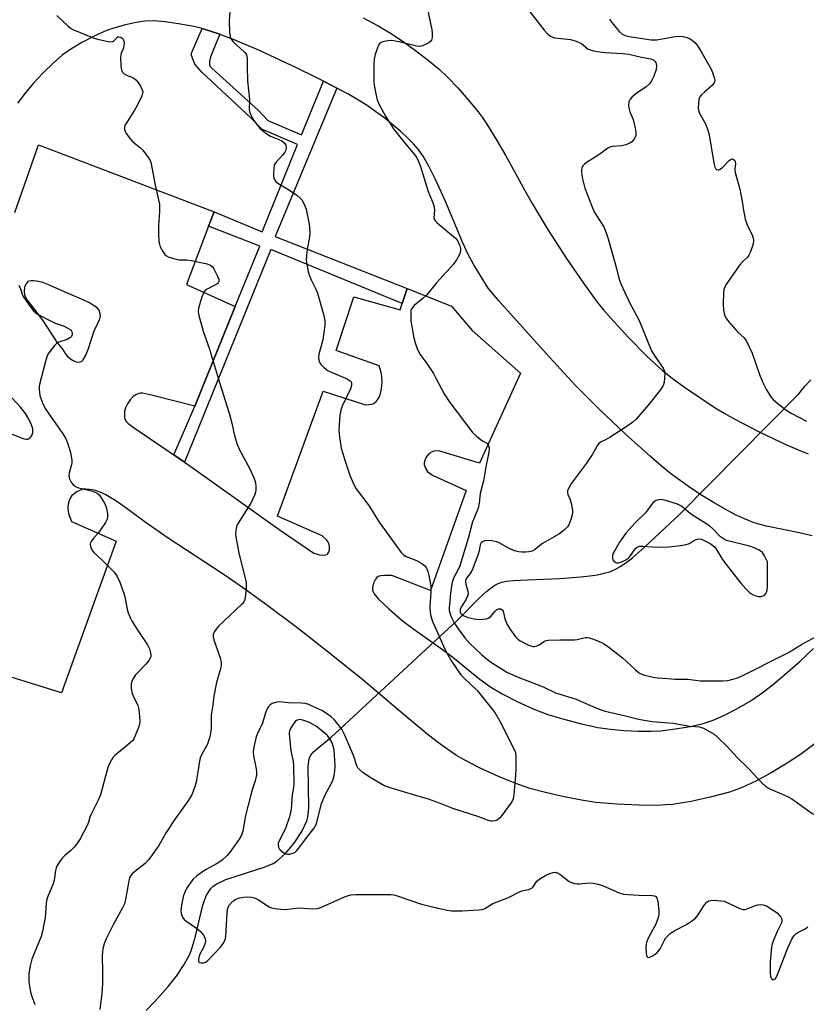
# Model space of a CAD drawing. Units: inches. Extents: x 1177768 to 1183768, y 509460 to 513460.
# Drawn here: x 1177982 to 1178243, y 512930 to 513258 of the extents above; entities that cross this region are included whole.
import ezdxf

# ---------------------------------------------------------------- set-up
doc = ezdxf.new("R2010")
doc.units = ezdxf.units.IN
doc.header["$MEASUREMENT"] = 0
for name, color, linetype in [('HYDRO-Hidden Single Line Stream', 5, 'Continuous'), ('HYDRO-Single Line Stream', 4, 'Continuous'), ('TRANS-Driveway', 251, 'Continuous'), ('TRANS-Non Street Sidewalk', 7, 'Continuous'), ('Undefined', 1, 'Continuous')]:
    doc.layers.add(name, color=color, linetype=linetype)

msp = doc.modelspace()

# ---------------------------------------------------------------- linework, layer by layer
at = {"layer": 'HYDRO-Hidden Single Line Stream'}
for p, q in [((1178201.27, 513093.42), (1178240.83, 513133.44)), ((1178085.21, 513019.08), (1178127.36, 513058.16))]:
    msp.add_line(p, q, dxfattribs=at)
at = {"layer": 'HYDRO-Single Line Stream'}
for points in [[(1178240.83, 513133.44), (1178243.02, 513136.06), (1178244.85, 513138.13)], [(1178127.36, 513058.16), (1178134.64, 513065.52), (1178137.12, 513067.83), (1178138.49, 513068.93), (1178139.74, 513069.77), (1178140.89, 513070.37), (1178142.04, 513070.79), (1178143.68, 513071.11), (1178146, 513071.35), (1178150.6, 513071.53), (1178161.23, 513071.99), (1178168.4, 513072.52), (1178171.38, 513072.87), (1178173.93, 513073.26), (1178176.13, 513073.72), (1178177.98, 513074.25), (1178179.71, 513074.96), (1178181.47, 513075.94), (1178183.38, 513077.23), (1178185.55, 513078.92), (1178189.49, 513082.39), (1178201.27, 513093.42)], [(1178023.79, 512928.3), (1178026.72, 512931.24), (1178031.11, 512936.23), (1178033.83, 512939.74), (1178036.2, 512943.22), (1178038.07, 512946.53), (1178038.78, 512948.08), (1178040.13, 512952.56), (1178042.67, 512963.35), (1178043.77, 512966.42), (1178045.15, 512968.72), (1178046.09, 512969.62), (1178047.27, 512970.44), (1178050.26, 512971.86), (1178063.01, 512975.93), (1178066.05, 512977.22), (1178067.27, 512977.95), (1178070.14, 512980.49), (1178073.05, 512984), (1178075.56, 512987.85), (1178077.2, 512991.43), (1178077.53, 512992.71), (1178077.85, 512995.75), (1178077.64, 513009.47), (1178078.01, 513011.97), (1178078.37, 513012.91), (1178079.35, 513014.17), (1178080.91, 513015.59), (1178085.21, 513019.08)]]:
    msp.add_lwpolyline(points, dxfattribs=at)
at = {"layer": 'TRANS-Driveway'}
for points in [[(1178095.99, 513258.56, 0), (1178100.94, 513255.84, 0), (1178105.03, 513253.44, 0), (1178108.9, 513250.91, 0), (1178113.37, 513247.71, 0), (1178117.74, 513244.37, 0), (1178121.26, 513241.43, 0), (1178124.03, 513238.8, 0), (1178127.4, 513235.25, 0), (1178131, 513231.16, 0), (1178134.18, 513227.27, 0), (1178135.55, 513225.44, 0), (1178137.07, 513223.2, 0), (1178140.43, 513217.76, 0), (1178143.37, 513212.62, 0), (1178149.7, 513201.07, 0), (1178152.13, 513196.77, 0), (1178157.55, 513187.88, 0), (1178163.61, 513178.45, 0), (1178169.2, 513170.23, 0), (1178173.78, 513163.97, 0), (1178175.82, 513161.46, 0), (1178178.3, 513158.57, 0), (1178184.18, 513152.17, 0), (1178190.29, 513146.02, 0), (1178193.04, 513143.42, 0), (1178195.53, 513141.22, 0), (1178198.71, 513138.69, 0), (1178202.88, 513135.65, 0), (1178207.94, 513132.17, 0), (1178213.05, 513128.83, 0), (1178216.07, 513126.99, 0), (1178219.61, 513124.99, 0), (1178227.9, 513120.66, 0), (1178236.56, 513116.57, 0), (1178240.47, 513114.89, 0), (1178243.95, 513113.49, 0)], [(1178245.34, 513086.15, 0), (1178240.98, 513087.19, 0), (1178230.12, 513089.42, 0), (1178227.51, 513090.08, 0), (1178225.48, 513090.72, 0), (1178222.79, 513091.8, 0), (1178219.76, 513093.23, 0), (1178216.33, 513095.05, 0), (1178212.7, 513097.14, 0), (1178208.87, 513099.5, 0), (1178204.99, 513102.05, 0), (1178201.35, 513104.59, 0), (1178198.18, 513106.98, 0), (1178195.09, 513109.5, 0), (1178191.48, 513112.59, 0), (1178183.21, 513120.04, 0), (1178174.27, 513128.53, 0), (1178166.62, 513136.22, 0), (1178156.8, 513146.82, 0), (1178141.13, 513164.34, 0), (1178137.56, 513168.57, 0), (1178132.81, 513176.35, 0), (1178130.9, 513179.77, 0), (1178129.03, 513183.9, 0), (1178124.39, 513195.14, 0), (1178122.61, 513199.24, 0), (1178119.94, 513204.92, 0), (1178117.79, 513209.15, 0), (1178115.87, 513212.51, 0), (1178114.24, 513214.87, 0), (1178112.74, 513216.6, 0), (1178110.84, 513218.53, 0), (1178108.56, 513220.63, 0), (1178105.97, 513222.85, 0), (1178103.16, 513225.1, 0), (1178100.23, 513227.3, 0), (1178097.32, 513229.33, 0), (1178094.8, 513230.95, 0), (1178090.83, 513233.23, 0), (1178087.21, 513235.16, 0), (1178085.73, 513235.95, 0), (1178082.72, 513237.48, 0), (1178079.71, 513239, 0), (1178074.02, 513241.75, 0), (1178061.46, 513247.62, 0), (1178052.87, 513251.32, 0), (1178048.99, 513252.82, 0), (1178048.25, 513253.08, 0), (1178045.55, 513254.02, 0), (1178042.39, 513254.97, 0), (1178039.64, 513255.64, 0), (1178034.54, 513256.58, 0), (1178029.97, 513257.22, 0), (1178026.3, 513257.5, 0), (1178023.41, 513257.43, 0), (1178020.5, 513257, 0), (1178016.91, 513256.22, 0), (1178013.37, 513255.26, 0), (1178010.59, 513254.3, 0), (1178006.69, 513252.55, 0), (1178002.38, 513250.3, 0), (1177998.69, 513248.12, 0), (1177995.85, 513246.13, 0), (1177992.94, 513243.61, 0), (1177989.51, 513240.27, 0), (1177986.21, 513236.74, 0), (1177983.51, 513233.52, 0), (1177980.95, 513230.15, 0)], [(1177980.08, 513193.77, 0), (1177988, 513216.28, 0), (1178046.36, 513194.02, 0), (1178044.54, 513189.21, 0), (1178037.19, 513169.77, 0), (1178053.4, 513162.45, 0), (1178040.03, 513129.35, 0), (1178025.54, 513132.95, 0), (1178022.62, 513133.66, 0), (1178021.93, 513133.7, 0), (1178021.39, 513133.6, 0), (1178020.35, 513133.09, 0), (1178019.48, 513132.5, 0), (1178018.51, 513131.47, 0), (1178017.56, 513130.07, 0), (1178016.94, 513128.81, 0), (1178016.64, 513127.65, 0), (1178016.64, 513125.84, 0), (1178016.75, 513125.1, 0), (1178016.95, 513124.52, 0), (1178017.26, 513124.09, 0), (1178017.8, 513123.56, 0), (1178019.46, 513122.3, 0), (1178032.97, 513113.09, 0), (1178036.52, 513110.67, 0), (1178039.04, 513108.96, 0), (1178068.4, 513088.05, 0), (1178079.6, 513080.45, 0), (1178081.48, 513079.86, 0), (1178082.42, 513079.73, 0), (1178083.5, 513079.83, 0), (1178084.13, 513080.08, 0), (1178084.48, 513080.62, 0), (1178084.72, 513081.39, 0), (1178084.76, 513082.67, 0), (1178084.58, 513083.66, 0), (1178084.33, 513084.13, 0), (1178083.86, 513084.72, 0), (1178082.36, 513086.16, 0), (1178067.46, 513092.79, 0), (1178082.62, 513134.38, 0), (1178096.71, 513129.75, 0), (1178098.7, 513129.98, 0), (1178099.47, 513130.26, 0), (1178100.24, 513130.94, 0), (1178100.92, 513131.75, 0), (1178101.25, 513132.34, 0), (1178101.58, 513133.16, 0), (1178102.05, 513135.1, 0), (1178102.29, 513137.36, 0), (1178102.21, 513139.19, 0), (1178101.92, 513140.57, 0), (1178101.34, 513142.71, 0), (1178086.97, 513147.91, 0), (1178092.83, 513165.67, 0), (1178108.26, 513161.39, 0), (1178108.95, 513163.49, 0), (1178110.59, 513168.53, 0), (1178125.34, 513162.57, 0), (1178132.17, 513154.56, 0), (1178148.31, 513140.37, 0), (1178134.69, 513110.34, 0), (1178121.09, 513114.45, 0), (1178119.56, 513114.35, 0), (1178118.92, 513114.19, 0), (1178117.97, 513113.57, 0), (1178117.22, 513112.85, 0), (1178116.81, 513112.15, 0), (1178116.46, 513111.27, 0), (1178116.28, 513110.49, 0), (1178116.27, 513109.92, 0), (1178116.66, 513108.71, 0), (1178117.31, 513107.64, 0), (1178117.99, 513107.08, 0), (1178119.25, 513106.32, 0), (1178130.27, 513101.28, 0), (1178118.35, 513067.97, 0), (1178105.46, 513072.95, 0), (1178103.2, 513073, 0), (1178101.69, 513072.88, 0), (1178100.93, 513072.65, 0), (1178100.52, 513072.3, 0), (1178100.11, 513071.78, 0), (1178099.69, 513071.07, 0), (1178099.4, 513070.42, 0), (1178099.08, 513069.05, 0), (1178099.06, 513068.16, 0), (1178099.28, 513067.56, 0), (1178099.68, 513066.89, 0), (1178101.07, 513065.17, 0), (1178104.45, 513061.87, 0), (1178108.91, 513058.04, 0), (1178112.79, 513055.1, 0), (1178122.36, 513048.33, 0), (1178125.79, 513045.81, 0), (1178134.38, 513038.79, 0), (1178138.06, 513036.08, 0), (1178142.17, 513033.64, 0), (1178147.39, 513030.97, 0), (1178152.77, 513028.55, 0), (1178157.41, 513026.77, 0), (1178162.67, 513025.17, 0), (1178168.61, 513023.64, 0), (1178173.97, 513022.48, 0), (1178178.28, 513021.83, 0), (1178182.7, 513021.45, 0), (1178187.48, 513021.22, 0), (1178191.72, 513021.19, 0), (1178194.99, 513021.35, 0), (1178199.77, 513021.94, 0), (1178204.83, 513022.81, 0), (1178209.07, 513023.79, 0), (1178212.35, 513024.83, 0), (1178215.9, 513026.39, 0), (1178220.25, 513028.65, 0), (1178224.64, 513031.19, 0), (1178228.26, 513033.58, 0), (1178231.87, 513036.35, 0), (1178236.26, 513040.04, 0), (1178241.21, 513044.43, 0), (1178245.73, 513048.67, 0)], [(1177969.06, 513123.91, 0), (1177982.87, 513118.61, 0), (1177983.78, 513118.4, 0), (1177984.33, 513118.37, 0), (1177984.65, 513118.49, 0), (1177985.11, 513118.83, 0), (1177985.55, 513119.27, 0), (1177985.93, 513119.81, 0), (1177986.1, 513120.59, 0), (1177986.08, 513121.79, 0), (1177985.7, 513123.12, 0), (1177984.78, 513125.06, 0), (1177983.65, 513126.91, 0), (1177981.97, 513129.02, 0), (1177974.66, 513136.77, 0)], [(1178246.73, 513017.45, 0), (1178241.37, 513013.49, 0), (1178236.99, 513010.59, 0), (1178231.62, 513007.38, 0), (1178226.51, 513004.59, 0), (1178222.29, 513002.57, 0), (1178220.23, 513001.76, 0), (1178217.78, 513000.93, 0), (1178211.84, 512999.31, 0), (1178205.03, 512997.84, 0), (1178198.8, 512996.86, 0), (1178196.57, 512996.65, 0), (1178193.98, 512996.53, 0), (1178187.81, 512996.54, 0), (1178180.49, 512996.88, 0), (1178173.33, 512997.52, 0), (1178168.59, 512998.21, 0), (1178162.79, 512999.34, 0), (1178156.64, 513000.75, 0), (1178151.41, 513002.17, 0), (1178146.7, 513003.8, 0), (1178141, 513006.14, 0), (1178134.89, 513008.94, 0), (1178129.6, 513011.65, 0), (1178127.05, 513013.15, 0), (1178124.17, 513015.06, 0), (1178121.06, 513017.3, 0), (1178117.66, 513019.92, 0), (1178111.1, 513025.29, 0), (1178095.93, 513038.23, 0), (1178085.32, 513046.73, 0), (1178073.87, 513055.67, 0), (1178063.85, 513063.24, 0), (1178055.87, 513069.01, 0), (1178049.42, 513073.39, 0), (1178031.13, 513085.42, 0), (1178023.47, 513090.74, 0), (1178017.51, 513095.23, 0), (1178013.69, 513097.89, 0), (1178010.41, 513099.85, 0), (1178009.03, 513100.52, 0), (1178007.84, 513100.98, 0), (1178006.45, 513101.36, 0), (1178005.02, 513101.63, 0), (1178003.73, 513101.75, 0), (1178002.82, 513101.71, 0), (1178001.91, 513101.44, 0), (1178000.89, 513100.93, 0), (1177999.83, 513100.22, 0), (1177999.11, 513099.59, 0), (1177998.71, 513099.02, 0), (1177998.33, 513098.27, 0), (1177997.8, 513096.69, 0), (1177997.75, 513095.69, 0), (1177997.85, 513094.28, 0), (1177998.11, 513093.25, 0), (1177998.93, 513091.01, 0), (1178013.87, 513084.44, 0), (1177995.64, 513033.95, 0), (1177942.08, 513050.6, 0)]]:
    msp.add_polyline3d(points, dxfattribs=at)
msp.add_polyline3d([(1177986.47, 513171, 0), (1177985.55, 513171.06, 0), (1177984.85, 513170.97, 0), (1177984.42, 513170.76, 0), (1177983.8, 513169.9, 0), (1177983.38, 513168.88, 0), (1177983.23, 513167.53, 0), (1177983.32, 513166.33, 0), (1177983.63, 513165.56, 0), (1177984.22, 513164.59, 0), (1177986.32, 513161.92, 0), (1177989.53, 513157.56, 0), (1177994.34, 513150.32, 0), (1177995.94, 513148.29, 0), (1177997.11, 513146.5, 0), (1177997.7, 513145.8, 0), (1177999.26, 513144.64, 0), (1177999.95, 513144.28, 0), (1178000.48, 513144.11, 0), (1178001.55, 513144.03, 0), (1178002.3, 513144.17, 0), (1178002.88, 513144.76, 0), (1178003.61, 513146.05, 0), (1178004.45, 513148.17, 0), (1178006.51, 513154.43, 0), (1178007.85, 513157.13, 0), (1178008.31, 513158.22, 0), (1178008.57, 513159.27, 0), (1178008.54, 513160.11, 0), (1178008.11, 513161.3, 0), (1178007.47, 513162, 0), (1178006.33, 513162.88, 0), (1178005, 513163.67, 0), (1178003.07, 513164.62, 0), (1177996.88, 513167.24, 0), (1177991.1, 513169.86, 0), (1177989.42, 513170.45, 0), (1177987.96, 513170.78, 0)], close=True, dxfattribs=at)
at = {"layer": 'TRANS-Non Street Sidewalk'}
msp.add_lwpolyline([(1178048.25, 513253.08), (1178045.24, 513245.61), (1178044.9, 513244.1), (1178044.85, 513242.85), (1178045.06, 513242.37), (1178045.58, 513241.8), (1178061.2, 513227.69), (1178064.29, 513224.41), (1178075.48, 513219.62), (1178082.72, 513237.48), (1178085.73, 513235.95), (1178087.21, 513235.16), (1178066.65, 513185.8), (1178110.59, 513168.53), (1178108.95, 513163.49), (1178065.22, 513181.5), (1178036.52, 513110.67), (1178032.97, 513113.09), (1178040.03, 513129.35), (1178053.4, 513162.45), (1178061.58, 513182.58), (1178044.54, 513189.21), (1178046.36, 513194.02), (1178062.41, 513187.39), (1178074.16, 513216.36), (1178062.23, 513221.47), (1178058.72, 513225.19), (1178042.29, 513240.42), (1178040.03, 513243.14), (1178038.89, 513245.97), (1178038.91, 513246.81), (1178042.39, 513254.97), (1178045.55, 513254.02)], close=True, dxfattribs=at)
at = {"layer": 'Undefined'}
for points, elevation in [([(1178116.27, 513266.96), (1178118.5, 513256.06), (1178118.76, 513254.6), (1178118.87, 513253.41), (1178118.88, 513251.94), (1178118.73, 513251.15), (1178118.47, 513250.72), (1178117.83, 513250.23), (1178115.69, 513249.23), (1178114.86, 513249.04), (1178113.7, 513249.12), (1178107.9, 513250.54), (1178105.42, 513250.98), (1178104.3, 513250.93), (1178102.92, 513250.67), (1178102.14, 513250.43), (1178101.48, 513250.06), (1178101.03, 513249.4), (1178100.71, 513248.6), (1178099.99, 513246.31), (1178099.64, 513244.87), (1178099.53, 513243.13), (1178099.51, 513237.28), (1178099.63, 513236.12), (1178100.04, 513233.81), (1178100.62, 513231.24), (1178101.34, 513229.66), (1178103.41, 513225.78), (1178106.07, 513221.56), (1178109.06, 513217.85), (1178112.86, 513213.34), (1178113.65, 513212.19), (1178114.4, 513210.73), (1178115.01, 513209.09), (1178117.53, 513200.75), (1178119.25, 513196.73), (1178119.63, 513195.65), (1178119.74, 513194.55), (1178119.49, 513192.04), (1178119.67, 513191.31), (1178119.98, 513190.89), (1178120.58, 513190.31), (1178125.38, 513186.39), (1178126.66, 513185.22), (1178127.31, 513184.4), (1178127.71, 513183.69), (1178128.11, 513182.65), (1178128.31, 513181.84), (1178128.32, 513180.9), (1178127.99, 513179.85), (1178126.99, 513178.02), (1178126, 513176.53), (1178120.39, 513170.41), (1178117.09, 513166.43), (1178115.88, 513165.27), (1178112.93, 513162.81), (1178112.33, 513162.2), (1178112.03, 513161.75), (1178111.87, 513161.23), (1178111.77, 513160.38), (1178111.82, 513157.7), (1178112.8, 513152.12), (1178113.22, 513150.39), (1178113.96, 513148.49), (1178114.84, 513146.65), (1178117.09, 513143.53), (1178119.32, 513140.17), (1178120.18, 513138.66), (1178122.86, 513133.43), (1178124.82, 513130.56), (1178132.48, 513120.46), (1178133.53, 513119.43), (1178134.91, 513118.32), (1178135.64, 513117.83), (1178137.14, 513117.02), (1178137.59, 513116.44), (1178137.91, 513115.49), (1178137.92, 513114.92), (1178137.81, 513114.06), (1178136.76, 513109.1), (1178135.98, 513104.45), (1178134.9, 513100.31), (1178134.5, 513097.08), (1178134.19, 513095.43), (1178133.89, 513094.51), (1178132.38, 513090.89), (1178130.84, 513085.28), (1178128.08, 513076.26), (1178127.58, 513075.01), (1178126.02, 513072.06), (1178125.46, 513070.23), (1178125.04, 513067.07), (1178124.6, 513062.18), (1178124.62, 513061.36), (1178124.74, 513060.59), (1178125.31, 513059.04), (1178126.22, 513057.29), (1178127.56, 513055.3), (1178129.8, 513052.3), (1178131.47, 513050.43), (1178135.37, 513046.75), (1178136.9, 513045.41), (1178138.68, 513044.09), (1178140.79, 513042.67), (1178143.72, 513040.85), (1178147.01, 513039.38), (1178155.79, 513036.01), (1178159.91, 513034.01), (1178166.84, 513031.89), (1178170.82, 513030.06), (1178174.81, 513028.42), (1178176.44, 513027.84), (1178183.25, 513026.3), (1178187.08, 513025.27), (1178188.74, 513024.94), (1178192.1, 513024.45), (1178199.05, 513023.86), (1178204.6, 513022.89), (1178207.8, 513022.62), (1178209.14, 513022.17), (1178211.97, 513020.7), (1178212.68, 513020.18), (1178213.79, 513019.19), (1178217.04, 513016.1), (1178220.32, 513012.47), (1178224.09, 513008.77), (1178228.71, 513003.94), (1178229.77, 513002.93), (1178230.46, 513002.46), (1178231.44, 513001.94), (1178235.87, 513000)], 280), ([(1178051.7, 513262.48), (1178051.44, 513257.35), (1178051.55, 513253.63), (1178051.73, 513252.24), (1178052.05, 513251.48), (1178052.72, 513250.56), (1178056.52, 513247.07), (1178057.03, 513246.42), (1178057.29, 513245.8), (1178057.39, 513245.05), (1178057.36, 513242.2), (1178057.48, 513237.54), (1178058.12, 513231.31), (1178058.01, 513228.03), (1178058.29, 513226.94), (1178059.02, 513225.36), (1178059.61, 513224.35), (1178060.67, 513222.94), (1178061.63, 513221.81), (1178062.49, 513221.01), (1178063.93, 513219.97), (1178065.2, 513219.21), (1178067.94, 513218.08), (1178068.96, 513217.56), (1178069.83, 513216.83), (1178070.26, 513216.14), (1178070.34, 513215.65), (1178070.32, 513215.13), (1178070.16, 513214.34), (1178069.96, 513213.84), (1178069.26, 513212.9), (1178066.98, 513210.52), (1178066.65, 513210.05), (1178066.42, 513209.54), (1178066.23, 513208.4), (1178066.15, 513206.62), (1178066.19, 513205.75), (1178066.4, 513204.95), (1178066.96, 513204.09), (1178067.53, 513203.53), (1178071.43, 513201.19), (1178073.88, 513199.5), (1178075.02, 513198.58), (1178075.55, 513197.93), (1178075.98, 513197.21), (1178076.61, 513195.94), (1178077.02, 513194.87), (1178078, 513189.88), (1178078.14, 513188.71), (1178078.22, 513186.99), (1178078.13, 513185.56), (1178077.35, 513181.55), (1178077.08, 513179.31), (1178077.06, 513177.91), (1178077.33, 513175.95), (1178077.69, 513174.01), (1178078.08, 513172.69), (1178078.65, 513171.4), (1178080.23, 513168.3), (1178080.75, 513166.93), (1178082.85, 513159.48), (1178083.21, 513157.75), (1178083.19, 513156.27), (1178082.52, 513151.43), (1178081.22, 513146.69), (1178081.14, 513145.28), (1178081.29, 513144.2), (1178081.5, 513143.71), (1178082.01, 513143.05), (1178083.06, 513142.04), (1178083.98, 513141.33), (1178085.29, 513140.68), (1178090.69, 513138.48), (1178091.69, 513137.78), (1178091.96, 513137.43), (1178092.13, 513136.97), (1178092.09, 513136.18), (1178091.73, 513135.09), (1178089.03, 513129.39), (1178088.5, 513128), (1178088.23, 513126.29), (1178087.86, 513121.34), (1178088.05, 513119.1), (1178088.69, 513115.39), (1178090.09, 513110.76), (1178091.69, 513106.02), (1178092.83, 513103.33), (1178093.66, 513101.82), (1178097.85, 513096.28), (1178101.34, 513090.74), (1178108.57, 513080.66), (1178109.34, 513079.88), (1178110.26, 513079.28), (1178113.67, 513077.97), (1178115.46, 513077.01), (1178116.36, 513076.34), (1178116.71, 513075.92), (1178116.98, 513075.43), (1178117.42, 513074.36), (1178117.84, 513072.97), (1178118.44, 513069.55), (1178118.46, 513067.34), (1178118.23, 513064.3), (1178118.18, 513062.36), (1178118.23, 513060.69), (1178118.42, 513059.54), (1178119.04, 513057.74), (1178120.73, 513054.04), (1178123.09, 513048.53), (1178125.09, 513044.86), (1178128.48, 513039.99), (1178129.45, 513038.91), (1178133.96, 513034.64), (1178139.72, 513027.4), (1178141.43, 513024.49), (1178146.5, 513014.39), (1178146.67, 513013.85), (1178146.78, 513012.98), (1178146.72, 513008.8), (1178146.62, 513006.43), (1178146.12, 513000)], 282), ([(1178148.35, 513264.41), (1178156.2, 513254.46), (1178157.34, 513253.13), (1178158.26, 513252.45), (1178159.61, 513251.93), (1178160.77, 513251.74), (1178164.9, 513251.33), (1178166.81, 513250.78), (1178167.85, 513250.36), (1178168.59, 513249.97), (1178170.82, 513248.15), (1178172.12, 513247.64), (1178173.83, 513247.3), (1178176.47, 513246.95), (1178182.29, 513246.66), (1178184.32, 513246.4), (1178188.59, 513245.45), (1178191.6, 513244.92), (1178192.61, 513244.48), (1178193.02, 513244.13), (1178193.27, 513243.71), (1178193.5, 513242.72), (1178193.38, 513241.38), (1178192.64, 513239.17), (1178191.79, 513237.36), (1178191.09, 513236.5), (1178190.06, 513235.54), (1178187, 513233.42), (1178185.44, 513232.22), (1178184.75, 513231.45), (1178184.31, 513230.57), (1178184.16, 513229.48), (1178184.28, 513228.63), (1178184.71, 513227.22), (1178185.45, 513225.51), (1178185.72, 513224.69), (1178186.41, 513221.88), (1178186.66, 513220.47), (1178186.69, 513219.92), (1178186.6, 513219.4), (1178186.28, 513218.65), (1178185.85, 513217.94), (1178185.32, 513217.3), (1178184.9, 513216.97), (1178183.37, 513216.32), (1178181.99, 513216), (1178178.73, 513215.71), (1178178.04, 513215.5), (1178177.37, 513215.17), (1178174.63, 513213.19), (1178170.46, 513210.55), (1178169.55, 513209.87), (1178169.03, 513209.26), (1178168.69, 513208.57), (1178168.56, 513208.04), (1178168.54, 513207.18), (1178168.78, 513205.45), (1178169.67, 513201.83), (1178171.97, 513195.88), (1178172.84, 513194.03), (1178176.07, 513188.78), (1178176.95, 513186.65), (1178177.48, 513184.97), (1178180.21, 513175.12), (1178181.01, 513171.93), (1178181.63, 513170.06), (1178182.94, 513167.13), (1178184.42, 513164.08), (1178187.73, 513157.79), (1178191.88, 513147.77), (1178192.79, 513146.25), (1178195.76, 513141.98), (1178196.2, 513141), (1178196.29, 513140.19), (1178196.06, 513137.37), (1178195.88, 513136.56), (1178195.67, 513136.04), (1178194.7, 513134.61), (1178190.83, 513129.78), (1178186.76, 513125.01), (1178185.7, 513123.99), (1178183.79, 513122.67), (1178178.12, 513119.03), (1178176.59, 513118.14), (1178175.07, 513117.44), (1178174.39, 513116.97), (1178173.75, 513116.14), (1178172.25, 513113.36), (1178170.29, 513110.39), (1178165.27, 513103.75), (1178164.16, 513101.69), (1178163.98, 513101.16), (1178163.89, 513100.64), (1178164.02, 513099.94), (1178164.79, 513098.25), (1178165.14, 513097.11), (1178165.56, 513094.76), (1178165.56, 513093.61), (1178165.13, 513091.98), (1178164.33, 513089.86), (1178163.89, 513089.15), (1178163.08, 513088.33), (1178161.97, 513087.39), (1178161.04, 513086.72), (1178155.66, 513083.67), (1178152.92, 513081.52), (1178152.19, 513081.12), (1178151.09, 513080.85), (1178149.93, 513080.73), (1178148.77, 513080.72), (1178147.64, 513080.88), (1178146.25, 513081.23), (1178144.5, 513081.96), (1178141.17, 513083.89), (1178140.36, 513084.2), (1178139.27, 513084.47), (1178137.87, 513084.62), (1178136.48, 513084.54), (1178135.74, 513084.33), (1178135.2, 513083.87), (1178134.89, 513083.22), (1178134.51, 513081.23), (1178134.2, 513080.07), (1178132.48, 513075.29), (1178131.86, 513074.09), (1178130.35, 513072.12), (1178130.03, 513071.36), (1178130, 513070.89), (1178130.08, 513070.17), (1178130.83, 513067.76), (1178130.87, 513066.95), (1178130.65, 513066.16), (1178130.17, 513065.1), (1178128.52, 513062.42), (1178128.26, 513061.65), (1178128.2, 513061.15), (1178128.25, 513060.74), (1178128.38, 513060.44), (1178128.65, 513060.13), (1178129.26, 513059.7), (1178130.84, 513059.01), (1178132.88, 513058.58), (1178134.63, 513058.41), (1178136.82, 513058.58), (1178137.58, 513058.8), (1178138.38, 513059.33), (1178139.72, 513061.04), (1178140.31, 513061.63), (1178140.71, 513061.84), (1178141.13, 513061.96), (1178141.75, 513061.9), (1178142.27, 513061.52), (1178142.51, 513061.12), (1178143.09, 513058.57), (1178143.87, 513056.72), (1178144.77, 513055.25), (1178146.65, 513052.64), (1178147.38, 513051.82), (1178148.18, 513051.21), (1178151.07, 513049.84), (1178152.41, 513049.42), (1178152.94, 513049.4), (1178153.46, 513049.5), (1178154.47, 513049.91), (1178156.32, 513051.13), (1178156.82, 513051.33), (1178157.65, 513051.47), (1178161.41, 513051.61), (1178166.3, 513051.63), (1178167.13, 513051.74), (1178169.78, 513052.41), (1178170.61, 513052.41), (1178171.17, 513052.3), (1178172.55, 513051.82), (1178175.27, 513050.68), (1178176.04, 513050.27), (1178177.27, 513049.45), (1178179.15, 513048.07), (1178182.26, 513045.6), (1178186.49, 513041.59), (1178187.4, 513040.86), (1178188.13, 513040.4), (1178189.5, 513039.87), (1178192.41, 513039.17), (1178193.85, 513038.98), (1178197.31, 513038.7), (1178199.61, 513038.55), (1178203.97, 513038.5), (1178208.16, 513037.99), (1178215.56, 513037.91), (1178217.27, 513038.1), (1178220.54, 513038.98), (1178223.13, 513040.15), (1178235.24, 513046.23), (1178237.41, 513047.4), (1178241.8, 513049.99), (1178247.83, 513053.4)], 278), ([(1177994.04, 513259.3), (1177997.72, 513255.86), (1177998.62, 513255.12), (1177999.37, 513254.66), (1178006.2, 513251.86), (1178007.63, 513251.44), (1178011.12, 513250.63), (1178011.96, 513250.54), (1178012.7, 513250.67), (1178013.07, 513250.92), (1178014.04, 513251.92), (1178014.4, 513252.16), (1178014.78, 513252.26), (1178015.41, 513252.08), (1178015.8, 513251.8), (1178016.13, 513251.44), (1178016.41, 513250.72), (1178016.46, 513250.17), (1178016.41, 513249.3), (1178016.2, 513248.49), (1178015.51, 513246.81), (1178015.28, 513245.48), (1178015.35, 513242.54), (1178015.58, 513241.13), (1178015.91, 513240.44), (1178016.45, 513239.89), (1178017.2, 513239.49), (1178019.54, 513238.53), (1178020.4, 513237.9), (1178021.14, 513237.03), (1178021.88, 513235.85), (1178022.47, 513234.63), (1178022.64, 513233.9), (1178022.58, 513233.36), (1178022.32, 513232.56), (1178020.83, 513229.35), (1178019.95, 513227.85), (1178017.42, 513223.95), (1178016.86, 513222.95), (1178016.61, 513222.17), (1178016.62, 513221.36), (1178016.76, 513220.84), (1178017.16, 513220.08), (1178018.54, 513218.17), (1178019.36, 513217.32), (1178021.88, 513215.27), (1178022.72, 513214.47), (1178024.62, 513211.99), (1178025.05, 513211.27), (1178025.36, 513210.46), (1178026.77, 513202.89), (1178028.2, 513196.57), (1178028.23, 513194.15), (1178027.88, 513189.4), (1178027.87, 513186.85), (1178028.06, 513184.05), (1178028.22, 513183.2), (1178028.47, 513182.38), (1178029.3, 513180.8), (1178029.97, 513179.84), (1178030.6, 513179.3), (1178031.36, 513178.96), (1178033.03, 513178.46), (1178034.72, 513178.07), (1178035.57, 513178), (1178037.28, 513178), (1178038.72, 513177.79), (1178043.59, 513176.81), (1178044.69, 513176.51), (1178045.19, 513176.3), (1178045.8, 513175.76), (1178046.28, 513175.04), (1178047.52, 513172.61), (1178047.95, 513171.54), (1178047.97, 513170.79), (1178047.6, 513170.17), (1178046.68, 513169.55), (1178043.89, 513168.11), (1178043.29, 513167.66), (1178042.96, 513167.26), (1178042.6, 513166.5), (1178042.31, 513165.67), (1178041.24, 513161.97), (1178041.07, 513160.84), (1178041.16, 513159.98), (1178042.75, 513154.27), (1178044.91, 513148.3), (1178048.15, 513137.22), (1178051.44, 513126.97), (1178052.32, 513123.68), (1178053.01, 513120.05), (1178053.95, 513116.92), (1178054.74, 513115.01), (1178058.25, 513108.48), (1178059.75, 513105.24), (1178060.2, 513103.84), (1178060.31, 513102.69), (1178060.31, 513101.54), (1178060.21, 513100.69), (1178059.95, 513099.9), (1178058.57, 513097.1), (1178057.85, 513095.84), (1178054.14, 513090.08), (1178053.82, 513089.28), (1178053.59, 513087.89), (1178053.52, 513086.75), (1178053.58, 513085.89), (1178054.56, 513080.45), (1178056.71, 513072.1), (1178057.02, 513070.65), (1178057.05, 513068.88), (1178056.87, 513066.49), (1178056.65, 513065.05), (1178056.33, 513064.28), (1178055.61, 513063.42), (1178047.7, 513055.98), (1178046.51, 513054.4), (1178046.26, 513053.91), (1178046.11, 513053.41), (1178046.08, 513052.62), (1178046.27, 513051.61), (1178047.79, 513047.5), (1178048.52, 513045.26), (1178048.74, 513043.98), (1178048.72, 513042.98), (1178048.42, 513041.61), (1178047.2, 513037.4), (1178046.33, 513032.89), (1178045.98, 513029.92), (1178045.46, 513026.6), (1178045.39, 513025.48), (1178045.38, 513021.96), (1178044.93, 513019.37), (1178044.58, 513017.94), (1178044.19, 513016.85), (1178042.32, 513013.56), (1178041.79, 513012.29), (1178041.55, 513011.19), (1178040.92, 513006.98), (1178040.39, 513004.21), (1178039.91, 513002.51), (1178038.98, 513000)], 284), ([(1178177.85, 513258.1), (1178178.67, 513256.97), (1178181.1, 513254.02), (1178182.15, 513253.07), (1178183.12, 513252.65), (1178184.44, 513252.31), (1178191.8, 513251.16), (1178193.66, 513251.24), (1178198.52, 513252.15), (1178200.42, 513252.39), (1178202.34, 513252.33), (1178203.68, 513252.01), (1178204.67, 513251.54), (1178205.37, 513251.06), (1178206.24, 513250.29), (1178207, 513249.44), (1178208.63, 513246.84), (1178211.69, 513241.41), (1178212.17, 513240.32), (1178212.72, 513238.66), (1178212.9, 513237.84), (1178212.87, 513237.09), (1178212.63, 513236.65), (1178212.27, 513236.25), (1178209.56, 513233.96), (1178208.38, 513232.84), (1178207.9, 513232.22), (1178207.64, 513231.43), (1178207.47, 513229.99), (1178207.43, 513228.51), (1178207.6, 513227.39), (1178208.02, 513226.35), (1178209.81, 513223.3), (1178210.58, 513221.21), (1178211, 513219.57), (1178211.76, 513215.5), (1178212.68, 513209.69), (1178212.89, 513208.88), (1178213.11, 513208.43), (1178213.46, 513208.09), (1178213.88, 513207.94), (1178214.29, 513207.99), (1178214.71, 513208.18), (1178215.54, 513208.81), (1178217.74, 513211.12), (1178218.35, 513211.53), (1178218.75, 513211.59), (1178219.14, 513211.45), (1178219.48, 513211.19), (1178219.71, 513210.79), (1178219.83, 513210), (1178219.58, 513208.18), (1178219.65, 513207.09), (1178221.19, 513201.56), (1178222, 513197.47), (1178222.44, 513194.5), (1178223.05, 513191.6), (1178223.64, 513189.65), (1178224.84, 513187.38), (1178225.29, 513186.33), (1178225.65, 513185.26), (1178225.78, 513184.45), (1178225.63, 513183.33), (1178225.15, 513181.65), (1178224.73, 513180.41), (1178224.29, 513179.55), (1178223.83, 513178.96), (1178222.17, 513177.38), (1178221.27, 513176.31), (1178216.76, 513170.05), (1178216.1, 513168.85), (1178215.92, 513168.06), (1178215.85, 513167.22), (1178215.75, 513163.24), (1178215.83, 513161.26), (1178216.11, 513159.68), (1178216.56, 513158.68), (1178217.46, 513157.53), (1178220.61, 513153.97), (1178222.67, 513152.09), (1178223.32, 513151.19), (1178224.37, 513149.12), (1178225.33, 513147), (1178227.8, 513139.89), (1178228.81, 513137.41), (1178230.08, 513134.72), (1178231.57, 513132.48), (1178232.33, 513131.6), (1178233.17, 513130.8), (1178236.68, 513128.03), (1178238.32, 513127.02), (1178243.39, 513124.36)], 276), ([(1177981.49, 513169.58), (1177982.01, 513168.35), (1177982.58, 513166.55), (1177982.94, 513165.79), (1177984.92, 513162.91), (1177986.32, 513161.06), (1177986.95, 513160.48), (1177987.69, 513159.99), (1177992.43, 513157.46), (1177993.52, 513156.98), (1177996.55, 513155.92), (1177997.57, 513155.43), (1177998.7, 513154.68), (1177999.11, 513154.08), (1177999.22, 513153.63), (1177999.19, 513153.15), (1177998.92, 513152.54), (1177998.61, 513152.19), (1177997.48, 513151.54), (1177994.78, 513150.67), (1177994.06, 513150.26), (1177993.43, 513149.67), (1177992.49, 513148.53), (1177991.43, 513147.11), (1177990.98, 513146.36), (1177990.4, 513144.67), (1177988.31, 513136.55), (1177988.2, 513135.68), (1177988.2, 513134.84), (1177988.43, 513132.88), (1177989.16, 513130.65), (1177990.25, 513128.57), (1177991.2, 513127.09), (1177996.12, 513120.1), (1177996.94, 513118.66), (1177997.58, 513117.18), (1177998.59, 513113.97), (1177999.04, 513111.35), (1177999.06, 513110.48), (1177998.98, 513109.9), (1177998.22, 513107.03), (1177998.1, 513106.18), (1177998.15, 513105.64), (1177998.31, 513105.13), (1177998.93, 513103.88), (1177999.58, 513103.01), (1178000.25, 513102.57), (1178001.33, 513102.22), (1178005.6, 513101.19), (1178006.69, 513100.76), (1178007.46, 513100.35), (1178008.12, 513099.81), (1178008.65, 513099.14), (1178009.59, 513097.66), (1178010.27, 513096.37), (1178010.61, 513095.29), (1178010.89, 513093.61), (1178010.96, 513092.5), (1178010.82, 513091.7), (1178010.28, 513090.68), (1178008.56, 513088.22), (1178007.67, 513087.01), (1178006.32, 513085.42), (1178005.53, 513084.32), (1178005.3, 513083.86), (1178005.17, 513083.39), (1178005.25, 513082.6), (1178005.68, 513081.54), (1178006.35, 513080.63), (1178009.09, 513078.21), (1178010.75, 513076.58), (1178013.19, 513074.08), (1178014.04, 513072.91), (1178015.02, 513070.81), (1178016.3, 513067.3), (1178016.67, 513065.87), (1178017.47, 513061.76), (1178017.81, 513060.63), (1178018.44, 513058.98), (1178019.09, 513057.69), (1178020.77, 513054.98), (1178024.26, 513049.88), (1178024.87, 513048.62), (1178025.29, 513047.32), (1178025.38, 513046.52), (1178025.3, 513045.98), (1178025.12, 513045.45), (1178024.72, 513044.71), (1178023.7, 513043.46), (1178020.98, 513040.78), (1178020.2, 513039.92), (1178019.35, 513038.48), (1178019.03, 513037.71), (1178018.81, 513036.92), (1178018.81, 513035.47), (1178019.08, 513034.03), (1178019.5, 513032.95), (1178020.99, 513029.79), (1178021.35, 513028.41), (1178021.6, 513026.14), (1178021.69, 513024.44), (1178021.6, 513023.59), (1178021.25, 513022.46), (1178020.04, 513019.4), (1178019.64, 513018.62), (1178019.31, 513018.15), (1178017.84, 513016.77), (1178013.4, 513013.14), (1178012.81, 513012.54), (1178012.22, 513011.64), (1178011.49, 513010.18), (1178011.1, 513009.09), (1178008.58, 513000)], 286), ([(1178112.73, 513000), (1178104.96, 513002.37), (1178102.89, 513003.15), (1178098.31, 513005.77), (1178095.89, 513007.49), (1178094.75, 513008.41), (1178094.24, 513009.02), (1178093.9, 513009.68), (1178092.71, 513013.12), (1178089.71, 513020.12), (1178088.98, 513021.62), (1178087.7, 513023.4), (1178086.29, 513025.04), (1178085.27, 513025.98), (1178083.49, 513027.31), (1178082.24, 513028.04), (1178079.26, 513029.43), (1178077.89, 513030.03), (1178076.84, 513030.37), (1178075.49, 513030.54), (1178071.09, 513030.63), (1178067.88, 513030.94), (1178066.77, 513030.8), (1178065.75, 513030.41), (1178065.05, 513030), (1178064.51, 513029.4), (1178064.09, 513028.64), (1178063.51, 513027.29), (1178062.5, 513023.9), (1178060.81, 513020.41), (1178060.37, 513019.31), (1178059.56, 513015.86), (1178059.38, 513014.41), (1178059.54, 513012.95), (1178060.37, 513008.63), (1178060.5, 513007.54), (1178060.49, 513006.71), (1178060.09, 513004.7), (1178059.01, 513001.65), (1178058.57, 513000)], 282), ([(1178086.28, 513014.97), (1178085.95, 513016.26), (1178085.5, 513017.51), (1178084.69, 513019), (1178084.07, 513019.74), (1178083.44, 513020.32), (1178080.33, 513022.83), (1178079.16, 513023.57), (1178078.13, 513024.06), (1178076.54, 513024.68), (1178075.47, 513025), (1178074.94, 513025.08), (1178074.33, 513025.03), (1178073.76, 513024.76), (1178073.37, 513024.41), (1178072.53, 513023.3), (1178071.69, 513021.92), (1178071.42, 513021.27), (1178071.32, 513020.53), (1178071.41, 513019.1), (1178071.94, 513014.77), (1178072.68, 513011.09), (1178072.85, 513009.7), (1178072.89, 513003.61), (1178072.77, 513002.43), (1178072.38, 513000)], 280), ([(1178083.31, 513000), (1178085.46, 513003.86), (1178085.93, 513004.91), (1178086.23, 513005.94), (1178086.52, 513007.95), (1178086.63, 513009.69), (1178086.28, 513014.97)], 280), ([(1178008.58, 513000), (1178007.83, 512998.27), (1178005.4, 512993.37), (1178005.09, 512992.56), (1178004.64, 512990.93), (1178004.19, 512989.85), (1178001.86, 512985.42), (1178000.76, 512983.72), (1177999.86, 512982.6), (1177998.63, 512981.44), (1177996.65, 512979.78), (1177995.85, 512978.97), (1177995, 512977.76), (1177994.11, 512976.24), (1177993.88, 512975.7), (1177993.65, 512974.85), (1177993.16, 512971.61), (1177992.91, 512970.47), (1177991.09, 512966.17), (1177990.66, 512964.89), (1177990.48, 512963.72), (1177990.15, 512959.25), (1177989.37, 512954.57), (1177988.82, 512952.91), (1177985.78, 512945.33), (1177985.23, 512943.11), (1177984.79, 512940.58), (1177984.73, 512939.15), (1177984.79, 512937.73), (1177985.35, 512934.33), (1177985.72, 512932.95), (1177986.8, 512930.24)], 286), ([(1178038.98, 513000), (1178037.66, 512997.94), (1178033.4, 512992.09), (1178030.44, 512987.46), (1178027.98, 512983.21), (1178024.63, 512978.46), (1178023.49, 512977.17), (1178019.99, 512974.49), (1178019.13, 512973.72), (1178018.6, 512973.06), (1178018.27, 512972.3), (1178018.06, 512971.46), (1178016.92, 512965.16), (1178016.54, 512963.72), (1178015.91, 512962.41), (1178012.95, 512957.02), (1178010.38, 512951.92), (1178009.77, 512950.43), (1178009.42, 512948.8), (1178009.15, 512946.59), (1178009.32, 512941.14), (1178009.28, 512937.22), (1178009.07, 512934.05), (1178008.39, 512928.64)], 284), ([(1178058.57, 513000), (1178056.88, 512993.17), (1178055.95, 512987.91), (1178055.46, 512986.59), (1178054.7, 512985.33), (1178051.48, 512980.71), (1178050.7, 512979.84), (1178049.2, 512978.41), (1178048.31, 512977.7), (1178047.46, 512977.13), (1178043.55, 512975.02), (1178042.13, 512974.13), (1178040.62, 512973.04), (1178039.46, 512972.01), (1178038.6, 512970.94), (1178037.23, 512968.81), (1178036.72, 512967.82), (1178036.25, 512966.5), (1178035.67, 512963.98), (1178035.35, 512961.7), (1178035.48, 512960.59), (1178035.93, 512959.28), (1178036.38, 512958.6), (1178037, 512958.06), (1178040.54, 512955.65), (1178041.92, 512954.54), (1178043.01, 512953.18), (1178043.47, 512952.15), (1178043.53, 512951.32), (1178043.28, 512950.3), (1178042.74, 512949.04), (1178041.69, 512947.01), (1178041.31, 512945.92), (1178041.17, 512945.13), (1178041.21, 512944.68), (1178041.3, 512944.5), (1178041.62, 512944.27), (1178042.09, 512944.15), (1178042.89, 512944.15), (1178043.58, 512944.38), (1178044.17, 512944.77), (1178048.5, 512949.39), (1178049.4, 512950.53), (1178050.04, 512951.83), (1178050.31, 512953.04), (1178050.73, 512960.79), (1178050.81, 512961.64), (1178051, 512962.46), (1178051.54, 512963.48), (1178052.47, 512964.58), (1178053.35, 512965.17), (1178054.85, 512965.73), (1178056.2, 512965.98), (1178057.57, 512966.08), (1178058.73, 512966), (1178059.85, 512965.76), (1178061.11, 512965.14), (1178064.67, 512962.74), (1178065.45, 512962.42), (1178066.57, 512962.2), (1178068.58, 512961.97), (1178070.02, 512961.91), (1178074.71, 512962.47), (1178079.19, 512962.09), (1178080.79, 512962.21), (1178081.88, 512962.49), (1178089.76, 512966.04), (1178090.8, 512966.44), (1178091.84, 512966.72), (1178093.53, 512966.87), (1178105.17, 512966.86), (1178106.12, 512966.75), (1178106.98, 512966.53), (1178115.42, 512963.65), (1178119.02, 512962.73), (1178123.85, 512961.63), (1178125.32, 512961.48), (1178128.91, 512961.47), (1178134.53, 512961.76), (1178135.69, 512961.93), (1178136.46, 512962.2), (1178139.11, 512963.84), (1178144.34, 512965.83), (1178147.96, 512967.76), (1178148.77, 512968.05), (1178151, 512968.57), (1178151.78, 512968.85), (1178152.2, 512969.11), (1178152.54, 512969.43), (1178153.74, 512971.26), (1178154.23, 512971.79), (1178154.69, 512972.13), (1178156.56, 512973.17), (1178158.1, 512973.87), (1178159.13, 512974.23), (1178159.88, 512974.31), (1178160.62, 512974.06), (1178161.34, 512973.63), (1178164.53, 512971.24), (1178165.27, 512970.89), (1178166.3, 512970.58), (1178167.09, 512970.43), (1178167.94, 512970.38), (1178171.36, 512970.73), (1178172.48, 512970.67), (1178174.15, 512970.3), (1178175.8, 512969.8), (1178181.14, 512967.42), (1178182.52, 512966.99), (1178183.97, 512966.83), (1178187.79, 512966.63), (1178192.12, 512966.57), (1178192.89, 512966.43), (1178193.28, 512966.22), (1178193.66, 512965.71), (1178193.94, 512964.64), (1178194.29, 512961.41), (1178194.3, 512959.97), (1178194.02, 512958.88), (1178193.27, 512957.01), (1178190.95, 512952.79), (1178190.18, 512950.97), (1178190, 512949.58), (1178190.1, 512947.26), (1178190.28, 512946.28), (1178190.5, 512945.98), (1178190.65, 512945.93), (1178191.26, 512946.01), (1178192.44, 512946.53), (1178193.12, 512947), (1178193.74, 512947.59), (1178194.48, 512948.46), (1178194.96, 512949.19), (1178196.2, 512951.7), (1178196.65, 512952.44), (1178197.18, 512953.06), (1178198.21, 512953.99), (1178199.6, 512954.93), (1178203.54, 512956.84), (1178205.19, 512957.97), (1178206.53, 512959.03), (1178207.42, 512960.08), (1178208.86, 512962.48), (1178209.5, 512963.42), (1178210.22, 512964.27), (1178210.85, 512964.73), (1178211.63, 512964.92), (1178212.5, 512964.94), (1178214.87, 512964.8), (1178216.03, 512964.61), (1178216.8, 512964.32), (1178220.71, 512962.44), (1178221.53, 512962.12), (1178222.35, 512961.91), (1178222.88, 512961.9), (1178223.66, 512962.08), (1178226.47, 512963.19), (1178227.28, 512963.4), (1178228.14, 512963.49), (1178229, 512963.45), (1178230.07, 512963.08), (1178232.34, 512961.71), (1178233.76, 512960.64), (1178234.89, 512959.34), (1178235.14, 512958.87), (1178235.23, 512958.45), (1178235.2, 512958.02), (1178235.05, 512957.49), (1178233.67, 512954.56), (1178232.52, 512951.86), (1178232, 512950.5), (1178231.73, 512949.39), (1178231.36, 512944.52), (1178231.37, 512940.6), (1178231.45, 512939.73), (1178231.66, 512939.01), (1178232.01, 512938.59), (1178232.34, 512938.52), (1178232.72, 512938.67), (1178233.09, 512938.97), (1178233.65, 512939.9), (1178237.19, 512949.13), (1178238.55, 512952.01), (1178239.29, 512953.22), (1178239.85, 512953.79), (1178240.3, 512954.11), (1178242.94, 512955.42), (1178243.9, 512956.07)], 282), ([(1178072.38, 513000), (1178071.99, 512995.21), (1178071.49, 512992.75), (1178070.21, 512989.11), (1178069.27, 512987.08), (1178067.99, 512984.69), (1178067.73, 512983.98), (1178067.65, 512983.5), (1178067.81, 512982.54), (1178068.02, 512982.09), (1178068.33, 512981.68), (1178068.99, 512981.12), (1178069.73, 512980.67), (1178070.25, 512980.44), (1178070.79, 512980.32), (1178071.59, 512980.34), (1178072.64, 512980.59), (1178073.31, 512980.98), (1178073.9, 512981.5), (1178074.94, 512982.69), (1178077.48, 512986.15), (1178079.69, 512988.98), (1178080.23, 512989.98), (1178080.53, 512990.79), (1178082.1, 512997.09), (1178083.31, 513000)], 280), ([(1178146.12, 513000), (1178145.86, 512998.65), (1178145.43, 512997.67), (1178142.12, 512993.15), (1178141.35, 512992.3), (1178140.49, 512991.61), (1178139.76, 512991.33), (1178138.97, 512991.23), (1178138.44, 512991.26), (1178137.65, 512991.46), (1178134.44, 512992.68), (1178125.78, 512995.49), (1178121.31, 512997.24), (1178117.66, 512998.56), (1178112.73, 513000)], 282), ([(1178235.87, 513000), (1178237.37, 512999.33), (1178238.57, 512998.66), (1178245.24, 512993.88), (1178246, 512993.52), (1178247.04, 512993.38), (1178248.15, 512993.49), (1178257.11, 512994.95), (1178258.26, 512995.19), (1178259.34, 512995.53), (1178260.61, 512996.11), (1178261.7, 512996.86), (1178265.17, 513000)], 280)]:
    msp.add_lwpolyline(points, dxfattribs=dict(at, elevation=elevation))
at = {"layer": 'Undefined', "elevation": 276}
msp.add_lwpolyline([(1178194.7, 513098.24), (1178194.18, 513098.2), (1178193.47, 513097.99), (1178192.82, 513097.64), (1178192.41, 513097.29), (1178191.84, 513096.62), (1178190.57, 513094.72), (1178189.87, 513093.82), (1178186.3, 513090.43), (1178184.43, 513088.34), (1178183.37, 513087.04), (1178181.26, 513084.05), (1178179.86, 513081.76), (1178179.16, 513080.45), (1178178.92, 513079.66), (1178178.88, 513078.91), (1178179.02, 513078.26), (1178179.39, 513077.74), (1178179.76, 513077.45), (1178180.18, 513077.26), (1178180.91, 513077.24), (1178181.97, 513077.58), (1178183.52, 513078.34), (1178184.15, 513078.79), (1178184.62, 513079.29), (1178186.46, 513081.91), (1178187.11, 513082.4), (1178187.87, 513082.71), (1178189, 513082.81), (1178192.25, 513082.55), (1178195.76, 513082.47), (1178197.61, 513082.59), (1178201.63, 513083.03), (1178203.34, 513083.27), (1178204.16, 513083.49), (1178204.84, 513083.83), (1178206.17, 513084.71), (1178206.88, 513085.02), (1178207.62, 513085.16), (1178208.34, 513085.08), (1178209.35, 513084.69), (1178211.35, 513083.61), (1178212.29, 513082.98), (1178212.94, 513082.38), (1178213.64, 513081.45), (1178215.22, 513078.62), (1178216.22, 513077.16), (1178221.53, 513070.47), (1178223.25, 513068.55), (1178224.47, 513067.35), (1178225.14, 513066.87), (1178225.86, 513066.49), (1178226.63, 513066.22), (1178227.43, 513066.06), (1178228.21, 513066.01), (1178228.71, 513066.08), (1178229.2, 513066.31), (1178229.56, 513066.62), (1178229.86, 513067), (1178230.09, 513067.46), (1178230.3, 513068.25), (1178230.41, 513069.09), (1178230.48, 513073.54), (1178230.4, 513077.55), (1178229.49, 513079.59), (1178228.81, 513080.61), (1178227.65, 513081.42), (1178225.28, 513082.53), (1178223.55, 513083.01), (1178217.7, 513084.37), (1178216.85, 513084.64), (1178216.12, 513084.97), (1178215.43, 513085.38), (1178214.78, 513085.9), (1178212.22, 513088.57), (1178211.19, 513089.5), (1178205.14, 513093.33), (1178204.22, 513094.04), (1178202.51, 513095.55), (1178201.66, 513096.18), (1178200.47, 513096.74), (1178197.33, 513097.76), (1178196.03, 513098.09)], close=True, dxfattribs=at)

doc.saveas('drawing.dxf')
